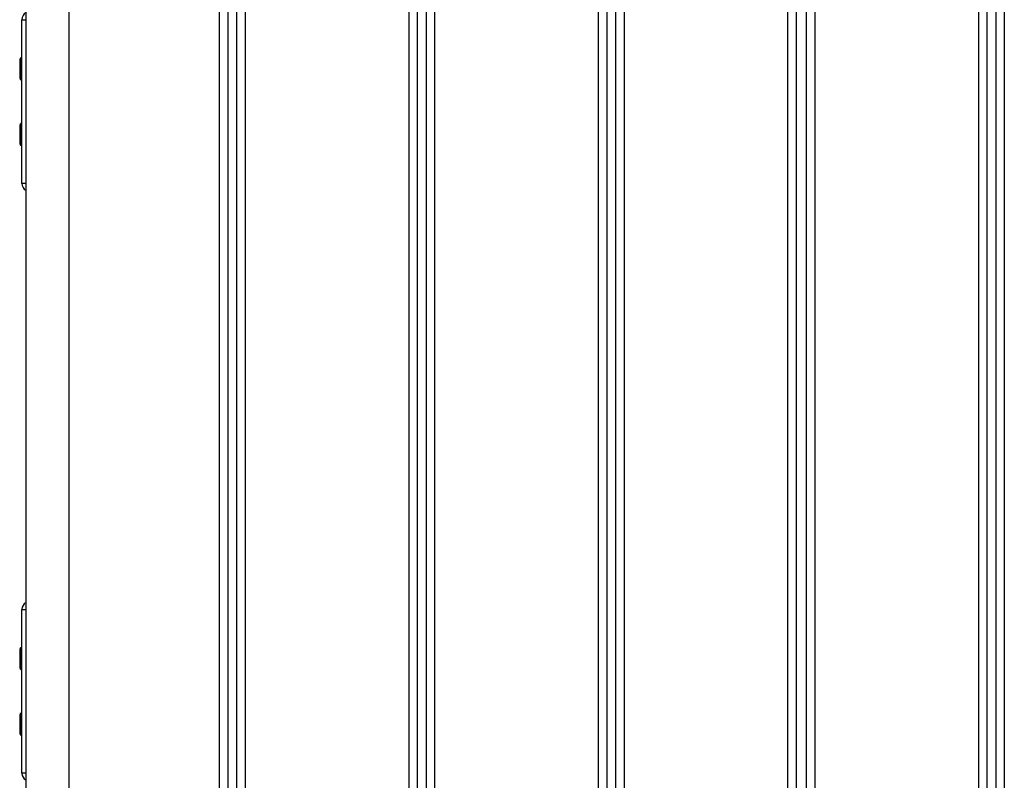
# Model space of a CAD drawing. Units: centimetres. Extents: x -4419 to 6131, y -4967 to 5072.
# Drawn here: x 1147 to 1910, y 889 to 1479 of the extents above; entities that cross this region are included whole.
import ezdxf

# ---------------------------------------------------------------- set-up
doc = ezdxf.new("R2010")
doc.units = ezdxf.units.CM
doc.layers.add('Default', color=7, linetype='Continuous', true_color=0x000000)

msp = doc.modelspace()

# ---------------------------------------------------------------- linework, layer by layer
at = {"layer": 'Default', "linetype": 'Continuous', "lineweight": 25}
for p, q in [((1301.75, -368.46), (1301.75, 1968.34)), ((1308.1, 1961.99), (1308.1, 806.29)), ((1315.21, 806.29), (1315.21, 1961.99)), ((1321.56, 1968.34), (1321.56, -368.46)), ((1448.56, -368.46), (1448.56, 1968.34)), ((1454.91, 1961.99), (1454.91, 806.29)), ((1462.02, 806.29), (1462.02, 1961.99)), ((1468.37, 1968.34), (1468.37, -368.46)), ((1595.37, -368.46), (1595.37, 1968.34)), ((1601.72, 1961.99), (1601.72, 806.29)), ((1608.84, 806.29), (1608.84, 1961.99)), ((1615.19, 1968.34), (1615.19, -368.46)), ((1742.19, -368.46), (1742.19, 1951.64)), ((1748.54, 1951.64), (1748.54, 806.29)), ((1756.66, 806.29), (1756.66, 1951.64)), ((1763.01, 1951.64), (1763.01, -368.46)), ((1890.01, -368.46), (1890.01, 1951.64)), ((1896.36, 1951.64), (1896.36, 806.29)), ((1903.48, 806.29), (1903.48, 1951.64)), ((1909.83, 1951.64), (1909.83, -368.46)), ((1151.7, 1922.05), (1151.7, 846.23)), ((1185.1, 846.24), (1185.1, 1922.05)), ((1185.1, 846.24), (1185.1, 1922.05)), ((1148.57, 1352.13), (1148.57, 1479.13)), ((1148.57, 1479.13), (1151.7, 1479.13)), ((1147.47, 1449.29), (1146.82, 1448.03)), ((1146.82, 1448.03), (1146.82, 1434.03)), ((1147.47, 1432.76), (1147.47, 1449.29)), ((1148.22, 1449.48), (1147.78, 1449.48)), ((1147.78, 1449.48), (1147.78, 1432.58)), ((1148.22, 1432.58), (1148.22, 1449.48)), ((1146.82, 1434.03), (1147.47, 1432.76)), ((1147.78, 1432.58), (1148.22, 1432.58)), ((1147.47, 1398.49), (1146.82, 1397.23)), ((1146.82, 1397.23), (1146.82, 1383.23)), ((1147.47, 1381.96), (1147.47, 1398.49)), ((1148.22, 1398.68), (1147.78, 1398.68)), ((1147.78, 1398.68), (1147.78, 1381.78)), ((1148.22, 1381.78), (1148.22, 1398.68)), ((1146.82, 1383.23), (1147.47, 1381.96)), ((1147.78, 1381.78), (1148.22, 1381.78)), ((1151.7, 1352.13), (1148.57, 1352.13)), ((1151.7, 1346.65), (1151.7, 1027.4)), ((1148.57, 894.93), (1148.57, 1021.93)), ((1148.57, 1021.93), (1151.7, 1021.93)), ((1147.47, 992.09), (1146.82, 990.83)), ((1147.47, 975.56), (1147.47, 992.09)), ((1148.22, 992.28), (1147.78, 992.28)), ((1147.78, 992.28), (1147.78, 975.38)), ((1148.22, 975.38), (1148.22, 992.28)), ((1146.82, 990.83), (1146.82, 976.83)), ((1146.82, 976.83), (1147.47, 975.56)), ((1147.78, 975.38), (1148.22, 975.38)), ((1147.47, 941.29), (1146.82, 940.03)), ((1146.82, 940.03), (1146.82, 926.03)), ((1147.47, 924.76), (1147.47, 941.29)), ((1148.22, 941.48), (1147.78, 941.48)), ((1147.78, 941.48), (1147.78, 924.58)), ((1148.22, 924.58), (1148.22, 941.48)), ((1146.82, 926.03), (1147.47, 924.76)), ((1147.78, 924.58), (1148.22, 924.58)), ((1151.7, 894.93), (1148.57, 894.93))]:
    msp.add_line(p, q, dxfattribs=at)
for centre, radius, start, end in [((1154.92, 1479.13), 6.35, 120.42287, 180), ((1147.78, 1449.13), 0.35, 90, 152.65012), ((1148.22, 1449.13), 0.35, 0, 90), ((1147.78, 1432.93), 0.35, 207.34988, 270), ((1148.22, 1432.93), 0.35, 270, 360), ((1147.78, 1398.33), 0.35, 90, 152.65012), ((1148.22, 1398.33), 0.35, 0, 90), ((1147.78, 1382.13), 0.35, 207.34988, 270), ((1148.22, 1382.13), 0.35, 270, 360), ((1154.92, 1352.13), 6.35, 180, 239.57713), ((1154.92, 1021.93), 6.35, 120.42287, 180), ((1147.78, 991.93), 0.35, 90, 152.65012), ((1148.22, 991.93), 0.35, 0, 90), ((1147.78, 975.73), 0.35, 207.34988, 270), ((1148.22, 975.73), 0.35, 270, 0), ((1147.78, 941.13), 0.35, 90, 152.65012), ((1148.22, 941.13), 0.35, 360, 90), ((1147.78, 924.93), 0.35, 207.34988, 270), ((1148.22, 924.93), 0.35, 270, 0), ((1154.92, 894.93), 6.35, 180, 239.57713)]:
    msp.add_arc(centre, radius, start, end, dxfattribs=at)

doc.saveas('drawing.dxf')
